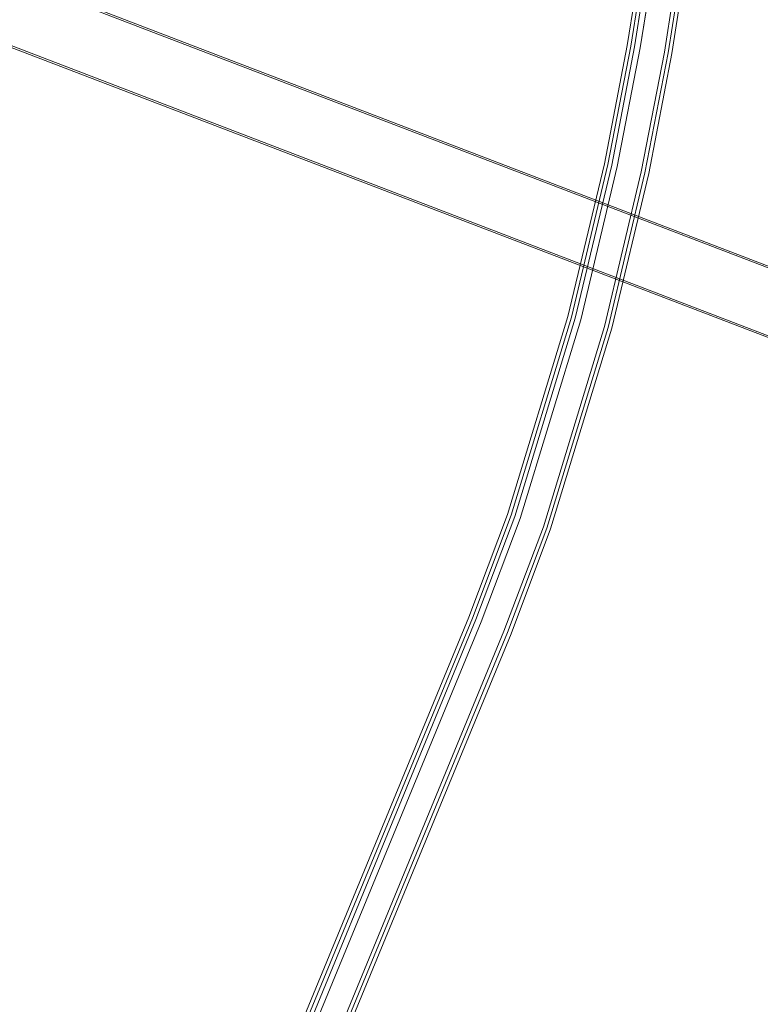
# Model space of a CAD drawing. Extents: x -470 to 0, y 0 to 947.
# Drawn here: x -158 to -79, y 608 to 714 of the extents above; entities that cross this region are included whole.
import ezdxf

# ---------------------------------------------------------------- set-up
doc = ezdxf.new("R2010")
doc.units = 0
doc.header["$LTSCALE"] = 500
doc.header["$MEASUREMENT"] = 0
doc.layers.add('CHROM', color=8, linetype='Continuous')
doc.layers.add('SPOD', color=7, linetype='Continuous')

msp = doc.modelspace()

# ---------------------------------------------------------------- linework, layer by layer
at = {"layer": 'CHROM', "lineweight": 0}
for points, invisible_edges in [([(-33.92, 662.72, 12), (-359.67, 787.54, 12), (-356.26, 793.72, 12), (-30.15, 668.7, 12)], 10), ([(-33.92, 662.72, 312), (-359.67, 787.54, 312), (-356.26, 793.72, 312), (-30.15, 668.7, 312)], 13), ([(-30.15, 668.7, 312), (-356.26, 793.72, 312), (-356.34, 793.56, 332), (-30.24, 668.54, 332)], 8), ([(-30.15, 668.7, 12), (-356.26, 793.72, 12), (-356.34, 793.56, 32), (-30.24, 668.54, 32)], 15), ([(-30.24, 668.54, 32), (-356.34, 793.56, 32), (-359.75, 787.38, 32), (-34, 662.56, 32)], 8), ([(-30.24, 668.54, 332), (-356.34, 793.56, 332), (-359.75, 787.38, 332), (-34, 662.56, 332)], 9), ([(-34, 662.56, 332), (-359.75, 787.38, 332), (-359.67, 787.54, 312), (-33.92, 662.72, 312)], 9), ([(-34, 662.56, 32), (-359.75, 787.38, 32), (-359.67, 787.54, 12), (-33.92, 662.72, 12)], 15), ([(-93.42, 710.77, 113.91), (-91.41, 723.47, 113.91), (-91.98, 723.55, 112.15), (-93.99, 710.86, 112.15)], 14), ([(-93.99, 710.86, 112.15), (-91.98, 723.55, 112.15), (-91.41, 723.47, 110.38), (-93.42, 710.77, 110.38)], 15), ([(-93.42, 710.77, 416.76), (-91.41, 723.47, 416.76), (-91.98, 723.55, 415), (-93.99, 710.86, 415)], 14), ([(-93.99, 710.86, 415), (-91.98, 723.55, 415), (-91.41, 723.47, 413.24), (-93.42, 710.77, 413.24)], 15), ([(-91.95, 710.51, 115), (-89.93, 723.27, 115), (-91.41, 723.47, 113.91), (-93.42, 710.77, 113.91)], 15), ([(-93.42, 710.77, 110.38), (-91.41, 723.47, 110.38), (-89.93, 723.27, 109.29), (-91.95, 710.51, 109.29)], 14), ([(-91.95, 710.51, 417.85), (-89.93, 723.27, 417.85), (-91.41, 723.47, 416.76), (-93.42, 710.77, 416.76)], 15), ([(-93.42, 710.77, 413.24), (-91.41, 723.47, 413.24), (-89.93, 723.27, 412.15), (-91.95, 710.51, 412.15)], 14), ([(-93.02, 710.71, 380.92), (-91.01, 723.43, 380.92), (-91.01, 723.43, 374.85), (-93.02, 710.71, 374.85)], 11), ([(-93.02, 710.71, 80.92), (-91.01, 723.43, 80.92), (-91.01, 723.43, 74.85), (-93.02, 710.71, 74.85)], 11), ([(-90.61, 723.38, 81.65), (-91.01, 723.43, 80.92), (-93.02, 710.71, 80.92), (-92.63, 710.64, 81.65)], 7), ([(-90.61, 723.38, 381.65), (-91.01, 723.43, 380.92), (-93.02, 710.71, 380.92), (-92.63, 710.64, 381.65)], 15), ([(-89.9, 723.28, 382.06), (-90.61, 723.38, 381.65), (-92.63, 710.64, 381.65), (-91.92, 710.51, 382.06)], 13), ([(-89.9, 723.28, 82.06), (-90.61, 723.38, 81.65), (-92.63, 710.64, 81.65), (-91.92, 710.51, 82.06)], 15), ([(-87, 722.87, 361.47), (-89.04, 709.98, 361.47), (-92.03, 710.53, 361.47), (-90.01, 723.29, 361.47)], 10), ([(-87, 722.87, 61.47), (-89.04, 709.98, 61.47), (-92.03, 710.53, 61.47), (-90.01, 723.29, 61.47)], 11), ([(-90.01, 723.29, 61.47), (-92.03, 710.53, 61.47), (-92.03, 710.53, 63.53), (-90.01, 723.29, 63.53)], 11), ([(-90.01, 723.29, 361.47), (-92.03, 710.53, 361.47), (-92.03, 710.53, 363.53), (-90.01, 723.29, 363.53)], 11), ([(-90.12, 710.19, 115), (-88.09, 723.03, 115), (-89.93, 723.27, 115), (-91.95, 710.51, 115)], 15), ([(-91.95, 710.51, 109.29), (-89.93, 723.27, 109.29), (-88.09, 723.03, 109.29), (-90.12, 710.19, 109.29)], 15), ([(-90.12, 710.19, 417.85), (-88.09, 723.03, 417.85), (-89.93, 723.27, 417.85), (-91.95, 710.51, 417.85)], 15), ([(-91.95, 710.51, 412.15), (-89.93, 723.27, 412.15), (-88.09, 723.03, 412.15), (-90.12, 710.19, 412.15)], 15), ([(-88.12, 723.03, 382.06), (-89.9, 723.28, 382.06), (-91.92, 710.51, 382.06), (-90.15, 710.18, 382.06)], 15), ([(-88.12, 723.03, 82.06), (-89.9, 723.28, 82.06), (-91.92, 710.51, 82.06), (-90.15, 710.18, 82.06)], 15), ([(-87.4, 722.93, 381.65), (-88.12, 723.03, 382.06), (-90.15, 710.18, 382.06), (-89.44, 710.05, 381.65)], 7), ([(-87.4, 722.93, 81.65), (-88.12, 723.03, 82.06), (-90.15, 710.18, 82.06), (-89.44, 710.05, 81.65)], 7), ([(-88.64, 709.93, 113.91), (-86.6, 722.83, 113.91), (-88.09, 723.03, 115), (-90.12, 710.19, 115)], 14), ([(-90.12, 710.19, 109.29), (-88.09, 723.03, 109.29), (-86.6, 722.83, 110.38), (-88.64, 709.93, 110.38)], 15), ([(-88.64, 709.93, 416.76), (-86.6, 722.83, 416.76), (-88.09, 723.03, 417.85), (-90.12, 710.19, 417.85)], 14), ([(-90.12, 710.19, 412.15), (-88.09, 723.03, 412.15), (-86.6, 722.83, 413.24), (-88.64, 709.93, 413.24)], 15), ([(-87, 722.87, 380.92), (-87.4, 722.93, 381.65), (-89.44, 710.05, 381.65), (-89.04, 709.98, 380.92)], 15), ([(-87, 722.87, 80.92), (-87.4, 722.93, 81.65), (-89.44, 710.05, 81.65), (-89.04, 709.98, 80.92)], 15), ([(-87, 722.87, 80.92), (-89.04, 709.98, 80.92), (-89.04, 709.98, 61.47), (-87, 722.87, 61.47)], 11), ([(-87, 722.87, 380.92), (-89.04, 709.98, 380.92), (-89.04, 709.98, 361.47), (-87, 722.87, 361.47)], 15), ([(-88.08, 709.83, 112.15), (-86.03, 722.75, 112.15), (-86.6, 722.83, 113.91), (-88.64, 709.93, 113.91)], 15), ([(-88.64, 709.93, 110.38), (-86.6, 722.83, 110.38), (-86.03, 722.75, 112.15), (-88.08, 709.83, 112.15)], 14), ([(-88.08, 709.83, 415), (-86.03, 722.75, 415), (-86.6, 722.83, 416.76), (-88.64, 709.93, 416.76)], 15), ([(-88.64, 709.93, 413.24), (-86.6, 722.83, 413.24), (-86.03, 722.75, 415), (-88.08, 709.83, 415)], 14), ([(-95.86, 698.12, 113.91), (-93.42, 710.77, 113.91), (-93.99, 710.86, 112.15), (-96.42, 698.24, 112.15)], 14), ([(-96.42, 698.24, 112.15), (-93.99, 710.86, 112.15), (-93.42, 710.77, 110.38), (-95.86, 698.12, 110.38)], 15), ([(-95.86, 698.12, 416.76), (-93.42, 710.77, 416.76), (-93.99, 710.86, 415), (-96.42, 698.24, 415)], 14), ([(-96.42, 698.24, 415), (-93.99, 710.86, 415), (-93.42, 710.77, 413.24), (-95.86, 698.12, 413.24)], 15), ([(-94.4, 697.8, 115), (-91.95, 710.51, 115), (-93.42, 710.77, 113.91), (-95.86, 698.12, 113.91)], 15), ([(-95.86, 698.12, 110.38), (-93.42, 710.77, 110.38), (-91.95, 710.51, 109.29), (-94.4, 697.8, 109.29)], 14), ([(-94.4, 697.8, 417.85), (-91.95, 710.51, 417.85), (-93.42, 710.77, 416.76), (-95.86, 698.12, 416.76)], 15), ([(-95.86, 698.12, 413.24), (-93.42, 710.77, 413.24), (-91.95, 710.51, 412.15), (-94.4, 697.8, 412.15)], 14), ([(-95.47, 698.05, 80.92), (-93.02, 710.71, 80.92), (-93.02, 710.71, 74.85), (-95.47, 698.05, 74.85)], 11), ([(-92.63, 710.64, 81.65), (-93.02, 710.71, 80.92), (-95.47, 698.05, 80.92), (-95.07, 697.96, 81.65)], 7), ([(-92.63, 710.64, 381.65), (-93.02, 710.71, 380.92), (-95.47, 698.05, 380.92), (-95.07, 697.96, 381.65)], 7), ([(-95.47, 698.05, 380.92), (-93.02, 710.71, 380.92), (-93.02, 710.71, 374.85), (-95.47, 698.05, 374.85)], 11), ([(-91.92, 710.51, 82.06), (-92.63, 710.64, 81.65), (-95.07, 697.96, 81.65), (-94.37, 697.81, 82.06)], 15), ([(-91.92, 710.51, 382.06), (-92.63, 710.64, 381.65), (-95.07, 697.96, 381.65), (-94.37, 697.81, 382.06)], 15), ([(-89.04, 709.98, 361.47), (-91.52, 697.16, 361.47), (-94.48, 697.83, 361.47), (-92.03, 710.53, 361.47)], 11), ([(-92.03, 710.53, 361.47), (-94.48, 697.83, 361.47), (-94.48, 697.83, 363.53), (-92.03, 710.53, 363.53)], 11), ([(-89.04, 709.98, 61.47), (-91.52, 697.16, 61.47), (-94.48, 697.83, 61.47), (-92.03, 710.53, 61.47)], 11), ([(-92.03, 710.53, 61.47), (-94.48, 697.83, 61.47), (-94.48, 697.83, 63.53), (-92.03, 710.53, 63.53)], 11), ([(-92.58, 697.41, 115), (-90.12, 710.19, 115), (-91.95, 710.51, 115), (-94.4, 697.8, 115)], 15), ([(-94.4, 697.8, 109.29), (-91.95, 710.51, 109.29), (-90.12, 710.19, 109.29), (-92.58, 697.41, 109.29)], 15), ([(-92.58, 697.41, 417.85), (-90.12, 710.19, 417.85), (-91.95, 710.51, 417.85), (-94.4, 697.8, 417.85)], 15), ([(-94.4, 697.8, 412.15), (-91.95, 710.51, 412.15), (-90.12, 710.19, 412.15), (-92.58, 697.41, 412.15)], 15), ([(-90.15, 710.18, 382.06), (-91.92, 710.51, 382.06), (-94.37, 697.81, 382.06), (-92.61, 697.41, 382.06)], 15), ([(-90.15, 710.18, 82.06), (-91.92, 710.51, 82.06), (-94.37, 697.81, 82.06), (-92.61, 697.41, 82.06)], 15), ([(-89.44, 710.05, 381.65), (-90.15, 710.18, 382.06), (-92.61, 697.41, 382.06), (-91.91, 697.25, 381.65)], 7), ([(-89.44, 710.05, 81.65), (-90.15, 710.18, 82.06), (-92.61, 697.41, 82.06), (-91.91, 697.25, 81.65)], 15), ([(-91.12, 697.1, 113.91), (-88.64, 709.93, 113.91), (-90.12, 710.19, 115), (-92.58, 697.41, 115)], 14), ([(-92.58, 697.41, 109.29), (-90.12, 710.19, 109.29), (-88.64, 709.93, 110.38), (-91.12, 697.1, 110.38)], 15), ([(-91.12, 697.1, 416.76), (-88.64, 709.93, 416.76), (-90.12, 710.19, 417.85), (-92.58, 697.41, 417.85)], 14), ([(-92.58, 697.41, 412.15), (-90.12, 710.19, 412.15), (-88.64, 709.93, 413.24), (-91.12, 697.1, 413.24)], 15), ([(-89.04, 709.98, 80.92), (-89.44, 710.05, 81.65), (-91.91, 697.25, 81.65), (-91.52, 697.16, 80.92)], 13), ([(-89.04, 709.98, 380.92), (-89.44, 710.05, 381.65), (-91.91, 697.25, 381.65), (-91.52, 697.16, 380.92)], 15), ([(-89.04, 709.98, 80.92), (-91.52, 697.16, 80.92), (-91.52, 697.16, 61.47), (-89.04, 709.98, 61.47)], 11), ([(-89.04, 709.98, 380.92), (-91.52, 697.16, 380.92), (-91.52, 697.16, 361.47), (-89.04, 709.98, 361.47)], 11), ([(-90.56, 696.97, 112.15), (-88.08, 709.83, 112.15), (-88.64, 709.93, 113.91), (-91.12, 697.1, 113.91)], 15), ([(-91.12, 697.1, 110.38), (-88.64, 709.93, 110.38), (-88.08, 709.83, 112.15), (-90.56, 696.97, 112.15)], 14), ([(-90.56, 696.97, 415), (-88.08, 709.83, 415), (-88.64, 709.93, 416.76), (-91.12, 697.1, 416.76)], 15), ([(-91.12, 697.1, 413.24), (-88.64, 709.93, 413.24), (-88.08, 709.83, 415), (-90.56, 696.97, 415)], 14), ([(-99.75, 681.81, 113.91), (-95.86, 698.12, 113.91), (-96.42, 698.24, 112.15), (-100.3, 681.96, 112.15)], 14), ([(-100.3, 681.96, 112.15), (-96.42, 698.24, 112.15), (-95.86, 698.12, 110.38), (-99.75, 681.81, 110.38)], 15), ([(-99.75, 681.81, 416.76), (-95.86, 698.12, 416.76), (-96.42, 698.24, 415), (-100.3, 681.96, 415)], 14), ([(-100.3, 681.96, 415), (-96.42, 698.24, 415), (-95.86, 698.12, 413.24), (-99.75, 681.81, 413.24)], 15), ([(-98.3, 681.41, 115), (-94.4, 697.8, 115), (-95.86, 698.12, 113.91), (-99.75, 681.81, 113.91)], 15), ([(-99.75, 681.81, 110.38), (-95.86, 698.12, 110.38), (-94.4, 697.8, 109.29), (-98.3, 681.41, 109.29)], 14), ([(-98.3, 681.41, 417.85), (-94.4, 697.8, 417.85), (-95.86, 698.12, 416.76), (-99.75, 681.81, 416.76)], 15), ([(-99.75, 681.81, 413.24), (-95.86, 698.12, 413.24), (-94.4, 697.8, 412.15), (-98.3, 681.41, 412.15)], 14), ([(-99.36, 681.73, 380.92), (-95.47, 698.05, 380.92), (-95.47, 698.05, 374.85), (-99.36, 681.73, 374.85)], 11), ([(-95.07, 697.96, 381.65), (-95.47, 698.05, 380.92), (-99.36, 681.73, 380.92), (-98.97, 681.61, 381.65)], 15), ([(-99.36, 681.73, 80.92), (-95.47, 698.05, 80.92), (-95.47, 698.05, 74.85), (-99.36, 681.73, 74.85)], 11), ([(-95.07, 697.96, 81.65), (-95.47, 698.05, 80.92), (-99.36, 681.73, 80.92), (-98.97, 681.61, 81.65)], 15), ([(-94.37, 697.81, 382.06), (-95.07, 697.96, 381.65), (-98.97, 681.61, 381.65), (-98.28, 681.42, 382.06)], 13), ([(-94.37, 697.81, 82.06), (-95.07, 697.96, 81.65), (-98.97, 681.61, 81.65), (-98.28, 681.42, 82.06)], 13), ([(-91.52, 697.16, 361.47), (-95.46, 680.62, 361.47), (-98.38, 681.45, 361.47), (-94.48, 697.83, 361.47)], 10), ([(-91.52, 697.16, 61.47), (-95.46, 680.62, 61.47), (-98.38, 681.45, 61.47), (-94.48, 697.83, 61.47)], 10), ([(-94.48, 697.83, 61.47), (-98.38, 681.45, 61.47), (-98.38, 681.45, 63.53), (-94.48, 697.83, 63.53)], 11), ([(-94.48, 697.83, 361.47), (-98.38, 681.45, 361.47), (-98.38, 681.45, 363.53), (-94.48, 697.83, 363.53)], 11), ([(-96.51, 680.93, 115), (-92.58, 697.41, 115), (-94.4, 697.8, 115), (-98.3, 681.41, 115)], 15), ([(-98.3, 681.41, 109.29), (-94.4, 697.8, 109.29), (-92.58, 697.41, 109.29), (-96.51, 680.93, 109.29)], 15), ([(-96.51, 680.93, 417.85), (-92.58, 697.41, 417.85), (-94.4, 697.8, 417.85), (-98.3, 681.41, 417.85)], 15), ([(-98.3, 681.41, 412.15), (-94.4, 697.8, 412.15), (-92.58, 697.41, 412.15), (-96.51, 680.93, 412.15)], 15), ([(-92.61, 697.41, 82.06), (-94.37, 697.81, 82.06), (-98.28, 681.42, 82.06), (-96.54, 680.93, 82.06)], 15), ([(-92.61, 697.41, 382.06), (-94.37, 697.81, 382.06), (-98.28, 681.42, 382.06), (-96.54, 680.93, 382.06)], 15), ([(-91.91, 697.25, 381.65), (-92.61, 697.41, 382.06), (-96.54, 680.93, 382.06), (-95.85, 680.73, 381.65)], 7), ([(-91.91, 697.25, 81.65), (-92.61, 697.41, 82.06), (-96.54, 680.93, 82.06), (-95.85, 680.73, 81.65)], 7), ([(-95.07, 680.54, 113.91), (-91.12, 697.1, 113.91), (-92.58, 697.41, 115), (-96.51, 680.93, 115)], 14), ([(-96.51, 680.93, 109.29), (-92.58, 697.41, 109.29), (-91.12, 697.1, 110.38), (-95.07, 680.54, 110.38)], 15), ([(-95.07, 680.54, 416.76), (-91.12, 697.1, 416.76), (-92.58, 697.41, 417.85), (-96.51, 680.93, 417.85)], 14), ([(-96.51, 680.93, 412.15), (-92.58, 697.41, 412.15), (-91.12, 697.1, 413.24), (-95.07, 680.54, 413.24)], 15), ([(-91.52, 697.16, 80.92), (-91.91, 697.25, 81.65), (-95.85, 680.73, 81.65), (-95.46, 680.62, 80.92)], 15), ([(-91.52, 697.16, 380.92), (-91.91, 697.25, 381.65), (-95.85, 680.73, 381.65), (-95.46, 680.62, 380.92)], 15), ([(-91.52, 697.16, 380.92), (-95.46, 680.62, 380.92), (-95.46, 680.62, 361.47), (-91.52, 697.16, 361.47)], 15), ([(-91.52, 697.16, 80.92), (-95.46, 680.62, 80.92), (-95.46, 680.62, 61.47), (-91.52, 697.16, 61.47)], 15), ([(-94.51, 680.39, 112.15), (-90.56, 696.97, 112.15), (-91.12, 697.1, 113.91), (-95.07, 680.54, 113.91)], 15), ([(-95.07, 680.54, 110.38), (-91.12, 697.1, 110.38), (-90.56, 696.97, 112.15), (-94.51, 680.39, 112.15)], 14), ([(-94.51, 680.39, 415), (-90.56, 696.97, 415), (-91.12, 697.1, 416.76), (-95.07, 680.54, 416.76)], 15), ([(-95.07, 680.54, 413.24), (-91.12, 697.1, 413.24), (-90.56, 696.97, 415), (-94.51, 680.39, 415)], 14), ([(-106.21, 660.64, 113.91), (-99.75, 681.81, 113.91), (-100.3, 681.96, 112.15), (-106.75, 660.83, 112.15)], 14), ([(-106.75, 660.83, 112.15), (-100.3, 681.96, 112.15), (-99.75, 681.81, 110.38), (-106.21, 660.64, 110.38)], 15), ([(-106.21, 660.64, 416.76), (-99.75, 681.81, 416.76), (-100.3, 681.96, 415), (-106.75, 660.83, 415)], 14), ([(-106.75, 660.83, 415), (-100.3, 681.96, 415), (-99.75, 681.81, 413.24), (-106.21, 660.64, 413.24)], 15), ([(-104.79, 660.16, 115), (-98.3, 681.41, 115), (-99.75, 681.81, 113.91), (-106.21, 660.64, 113.91)], 15), ([(-106.21, 660.64, 110.38), (-99.75, 681.81, 110.38), (-98.3, 681.41, 109.29), (-104.79, 660.16, 109.29)], 14), ([(-104.79, 660.16, 417.85), (-98.3, 681.41, 417.85), (-99.75, 681.81, 416.76), (-106.21, 660.64, 416.76)], 15), ([(-106.21, 660.64, 413.24), (-99.75, 681.81, 413.24), (-98.3, 681.41, 412.15), (-104.79, 660.16, 412.15)], 14), ([(-105.82, 660.54, 380.92), (-99.36, 681.73, 380.92), (-99.36, 681.73, 374.85), (-105.82, 660.54, 374.85)], 11), ([(-98.97, 681.61, 381.65), (-99.36, 681.73, 380.92), (-105.82, 660.54, 380.92), (-105.44, 660.41, 381.65)], 15), ([(-98.97, 681.61, 81.65), (-99.36, 681.73, 80.92), (-105.82, 660.54, 80.92), (-105.44, 660.41, 81.65)], 7), ([(-105.82, 660.54, 80.92), (-99.36, 681.73, 80.92), (-99.36, 681.73, 74.85), (-105.82, 660.54, 74.85)], 11), ([(-98.28, 681.42, 382.06), (-98.97, 681.61, 381.65), (-105.44, 660.41, 381.65), (-104.76, 660.17, 382.06)], 13), ([(-98.28, 681.42, 82.06), (-98.97, 681.61, 81.65), (-105.44, 660.41, 81.65), (-104.76, 660.17, 82.06)], 15), ([(-95.46, 680.62, 361.47), (-102, 659.18, 361.47), (-104.87, 660.2, 361.47), (-98.38, 681.45, 361.47)], 10), ([(-95.46, 680.62, 61.47), (-102, 659.18, 61.47), (-104.87, 660.2, 61.47), (-98.38, 681.45, 61.47)], 11), ([(-98.38, 681.45, 361.47), (-104.87, 660.2, 361.47), (-104.87, 660.2, 363.53), (-98.38, 681.45, 363.53)], 11), ([(-98.38, 681.45, 61.47), (-104.87, 660.2, 61.47), (-104.87, 660.2, 63.53), (-98.38, 681.45, 63.53)], 11), ([(-103.03, 659.56, 115), (-96.51, 680.93, 115), (-98.3, 681.41, 115), (-104.79, 660.16, 115)], 15), ([(-104.79, 660.16, 109.29), (-98.3, 681.41, 109.29), (-96.51, 680.93, 109.29), (-103.03, 659.56, 109.29)], 15), ([(-103.03, 659.56, 417.85), (-96.51, 680.93, 417.85), (-98.3, 681.41, 417.85), (-104.79, 660.16, 417.85)], 15), ([(-104.79, 660.16, 412.15), (-98.3, 681.41, 412.15), (-96.51, 680.93, 412.15), (-103.03, 659.56, 412.15)], 15), ([(-96.54, 680.93, 82.06), (-98.28, 681.42, 82.06), (-104.76, 660.17, 82.06), (-103.06, 659.56, 82.06)], 15), ([(-96.54, 680.93, 382.06), (-98.28, 681.42, 382.06), (-104.76, 660.17, 382.06), (-103.06, 659.56, 382.06)], 15), ([(-95.85, 680.73, 381.65), (-96.54, 680.93, 382.06), (-103.06, 659.56, 382.06), (-102.38, 659.32, 381.65)], 7), ([(-95.85, 680.73, 81.65), (-96.54, 680.93, 82.06), (-103.06, 659.56, 82.06), (-102.38, 659.32, 81.65)], 7), ([(-101.61, 659.08, 113.91), (-95.07, 680.54, 113.91), (-96.51, 680.93, 115), (-103.03, 659.56, 115)], 14), ([(-103.03, 659.56, 109.29), (-96.51, 680.93, 109.29), (-95.07, 680.54, 110.38), (-101.61, 659.08, 110.38)], 15), ([(-101.61, 659.08, 416.76), (-95.07, 680.54, 416.76), (-96.51, 680.93, 417.85), (-103.03, 659.56, 417.85)], 14), ([(-103.03, 659.56, 412.15), (-96.51, 680.93, 412.15), (-95.07, 680.54, 413.24), (-101.61, 659.08, 413.24)], 15), ([(-95.46, 680.62, 380.92), (-95.85, 680.73, 381.65), (-102.38, 659.32, 381.65), (-102, 659.18, 380.92)], 15), ([(-95.46, 680.62, 80.92), (-95.85, 680.73, 81.65), (-102.38, 659.32, 81.65), (-102, 659.18, 80.92)], 15), ([(-95.46, 680.62, 80.92), (-102, 659.18, 80.92), (-102, 659.18, 61.47), (-95.46, 680.62, 61.47)], 11), ([(-95.46, 680.62, 380.92), (-102, 659.18, 380.92), (-102, 659.18, 361.47), (-95.46, 680.62, 361.47)], 15), ([(-101.07, 658.9, 112.15), (-94.51, 680.39, 112.15), (-95.07, 680.54, 113.91), (-101.61, 659.08, 113.91)], 15), ([(-101.61, 659.08, 110.38), (-95.07, 680.54, 110.38), (-94.51, 680.39, 112.15), (-101.07, 658.9, 112.15)], 14), ([(-101.07, 658.9, 415), (-94.51, 680.39, 415), (-95.07, 680.54, 416.76), (-101.61, 659.08, 416.76)], 15), ([(-101.61, 659.08, 413.24), (-95.07, 680.54, 413.24), (-94.51, 680.39, 415), (-101.07, 658.9, 415)], 14), ([(-110.34, 649.66, 113.91), (-106.21, 660.64, 113.91), (-106.75, 660.83, 112.15), (-110.88, 649.87, 112.15)], 14), ([(-110.88, 649.87, 112.15), (-106.75, 660.83, 112.15), (-106.21, 660.64, 110.38), (-110.34, 649.66, 110.38)], 15), ([(-110.34, 649.66, 416.76), (-106.21, 660.64, 416.76), (-106.75, 660.83, 415), (-110.88, 649.87, 415)], 14), ([(-110.88, 649.87, 415), (-106.75, 660.83, 415), (-106.21, 660.64, 413.24), (-110.34, 649.66, 413.24)], 15), ([(-108.95, 649.11, 115), (-104.79, 660.16, 115), (-106.21, 660.64, 113.91), (-110.34, 649.66, 113.91)], 15), ([(-110.34, 649.66, 110.38), (-106.21, 660.64, 110.38), (-104.79, 660.16, 109.29), (-108.95, 649.11, 109.29)], 14), ([(-108.95, 649.11, 417.85), (-104.79, 660.16, 417.85), (-106.21, 660.64, 416.76), (-110.34, 649.66, 416.76)], 15), ([(-110.34, 649.66, 413.24), (-106.21, 660.64, 413.24), (-104.79, 660.16, 412.15), (-108.95, 649.11, 412.15)], 14), ([(-109.96, 649.54, 380.92), (-105.82, 660.54, 380.92), (-105.82, 660.54, 374.85), (-109.96, 649.54, 374.85)], 11), ([(-105.44, 660.41, 381.65), (-105.82, 660.54, 380.92), (-109.96, 649.54, 380.92), (-109.59, 649.39, 381.65)], 7), ([(-109.96, 649.54, 80.92), (-105.82, 660.54, 80.92), (-105.82, 660.54, 74.85), (-109.96, 649.54, 74.85)], 11), ([(-105.44, 660.41, 81.65), (-105.82, 660.54, 80.92), (-109.96, 649.54, 80.92), (-109.59, 649.39, 81.65)], 7), ([(-104.76, 660.17, 82.06), (-105.44, 660.41, 81.65), (-109.59, 649.39, 81.65), (-108.92, 649.11, 82.06)], 15), ([(-104.76, 660.17, 382.06), (-105.44, 660.41, 381.65), (-109.59, 649.39, 381.65), (-108.92, 649.11, 382.06)], 15), ([(-104.87, 660.2, 61.47), (-109.02, 649.16, 61.47), (-109.02, 649.16, 63.53), (-104.87, 660.2, 63.53)], 10), ([(-102, 659.18, 361.47), (-106.21, 648, 361.47), (-109.02, 649.16, 361.47), (-104.87, 660.2, 361.47)], 10), ([(-102, 659.18, 61.47), (-106.21, 648, 61.47), (-109.02, 649.16, 61.47), (-104.87, 660.2, 61.47)], 14), ([(-104.87, 660.2, 361.47), (-109.02, 649.16, 361.47), (-109.02, 649.16, 363.53), (-104.87, 660.2, 363.53)], 11), ([(-107.22, 648.43, 115), (-103.03, 659.56, 115), (-104.79, 660.16, 115), (-108.95, 649.11, 115)], 15), ([(-108.95, 649.11, 109.29), (-104.79, 660.16, 109.29), (-103.03, 659.56, 109.29), (-107.22, 648.43, 109.29)], 15), ([(-107.22, 648.43, 417.85), (-103.03, 659.56, 417.85), (-104.79, 660.16, 417.85), (-108.95, 649.11, 417.85)], 15), ([(-108.95, 649.11, 412.15), (-104.79, 660.16, 412.15), (-103.03, 659.56, 412.15), (-107.22, 648.43, 412.15)], 15), ([(-103.06, 659.56, 82.06), (-104.76, 660.17, 82.06), (-108.92, 649.11, 82.06), (-107.25, 648.43, 82.06)], 15), ([(-103.06, 659.56, 382.06), (-104.76, 660.17, 382.06), (-108.92, 649.11, 382.06), (-107.25, 648.43, 382.06)], 15), ([(-102.38, 659.32, 381.65), (-103.06, 659.56, 382.06), (-107.25, 648.43, 382.06), (-106.59, 648.15, 381.65)], 15), ([(-102.38, 659.32, 81.65), (-103.06, 659.56, 82.06), (-107.25, 648.43, 82.06), (-106.59, 648.15, 81.65)], 7), ([(-105.83, 647.88, 113.91), (-101.61, 659.08, 113.91), (-103.03, 659.56, 115), (-107.22, 648.43, 115)], 14), ([(-107.22, 648.43, 109.29), (-103.03, 659.56, 109.29), (-101.61, 659.08, 110.38), (-105.83, 647.88, 110.38)], 15), ([(-105.83, 647.88, 416.76), (-101.61, 659.08, 416.76), (-103.03, 659.56, 417.85), (-107.22, 648.43, 417.85)], 14), ([(-107.22, 648.43, 412.15), (-103.03, 659.56, 412.15), (-101.61, 659.08, 413.24), (-105.83, 647.88, 413.24)], 15), ([(-102, 659.18, 380.92), (-102.38, 659.32, 381.65), (-106.59, 648.15, 381.65), (-106.21, 648, 380.92)], 13), ([(-102, 659.18, 80.92), (-102.38, 659.32, 81.65), (-106.59, 648.15, 81.65), (-106.21, 648, 80.92)], 15), ([(-102, 659.18, 380.92), (-106.21, 648, 380.92), (-106.21, 648, 361.47), (-102, 659.18, 361.47)], 15), ([(-102, 659.18, 80.92), (-106.21, 648, 80.92), (-106.21, 648, 61.47), (-102, 659.18, 61.47)], 15), ([(-105.3, 647.67, 112.15), (-101.07, 658.9, 112.15), (-101.61, 659.08, 113.91), (-105.83, 647.88, 113.91)], 15), ([(-105.83, 647.88, 110.38), (-101.61, 659.08, 110.38), (-101.07, 658.9, 112.15), (-105.3, 647.67, 112.15)], 14), ([(-105.3, 647.67, 415), (-101.07, 658.9, 415), (-101.61, 659.08, 416.76), (-105.83, 647.88, 416.76)], 15), ([(-105.83, 647.88, 413.24), (-101.61, 659.08, 413.24), (-101.07, 658.9, 415), (-105.3, 647.67, 415)], 14), ([(-150.46, 552.38, 113.91), (-110.34, 649.66, 113.91), (-110.88, 649.87, 112.15), (-151, 552.57, 112.15)], 14), ([(-151, 552.57, 112.15), (-110.88, 649.87, 112.15), (-110.34, 649.66, 110.38), (-150.46, 552.38, 110.38)], 15), ([(-150.46, 552.38, 416.76), (-110.34, 649.66, 416.76), (-110.88, 649.87, 415), (-151, 552.57, 415)], 14), ([(-151, 552.57, 415), (-110.88, 649.87, 415), (-110.34, 649.66, 413.24), (-150.46, 552.38, 413.24)], 15), ([(-149.05, 551.88, 115), (-108.95, 649.11, 115), (-110.34, 649.66, 113.91), (-150.46, 552.38, 113.91)], 15), ([(-150.46, 552.38, 110.38), (-110.34, 649.66, 110.38), (-108.95, 649.11, 109.29), (-149.05, 551.88, 109.29)], 14), ([(-149.05, 551.88, 417.85), (-108.95, 649.11, 417.85), (-110.34, 649.66, 416.76), (-150.46, 552.38, 416.76)], 15), ([(-150.46, 552.38, 413.24), (-110.34, 649.66, 413.24), (-108.95, 649.11, 412.15), (-149.05, 551.88, 412.15)], 14), ([(-150.08, 552.28, 80.92), (-109.96, 649.54, 80.92), (-109.96, 649.54, 74.85), (-150.08, 552.28, 74.85)], 11), ([(-150.08, 552.28, 380.92), (-109.96, 649.54, 380.92), (-109.96, 649.54, 374.85), (-150.08, 552.28, 374.85)], 11), ([(-109.59, 649.39, 381.65), (-109.96, 649.54, 380.92), (-150.08, 552.28, 380.92), (-149.7, 552.13, 381.65)], 15), ([(-109.59, 649.39, 81.65), (-109.96, 649.54, 80.92), (-150.08, 552.28, 80.92), (-149.7, 552.13, 81.65)], 15), ([(-108.92, 649.11, 382.06), (-109.59, 649.39, 381.65), (-149.7, 552.13, 381.65), (-149.02, 551.88, 382.06)], 13), ([(-108.92, 649.11, 82.06), (-109.59, 649.39, 81.65), (-149.7, 552.13, 81.65), (-149.02, 551.88, 82.06)], 13), ([(-106.21, 648, 61.47), (-146.27, 550.86, 61.47), (-149.13, 551.92, 61.47), (-109.02, 649.16, 61.47)], 10), ([(-106.21, 648, 361.47), (-146.27, 550.86, 361.47), (-149.13, 551.92, 361.47), (-109.02, 649.16, 361.47)], 11), ([(-109.02, 649.16, 361.47), (-149.13, 551.92, 361.47), (-149.13, 551.92, 363.53), (-109.02, 649.16, 363.53)], 11), ([(-109.02, 649.16, 61.47), (-149.13, 551.92, 61.47), (-149.13, 551.92, 63.53), (-109.02, 649.16, 63.53)], 11), ([(-147.3, 551.26, 115), (-107.22, 648.43, 115), (-108.95, 649.11, 115), (-149.05, 551.88, 115)], 15), ([(-149.05, 551.88, 109.29), (-108.95, 649.11, 109.29), (-107.22, 648.43, 109.29), (-147.3, 551.26, 109.29)], 15), ([(-147.3, 551.26, 417.85), (-107.22, 648.43, 417.85), (-108.95, 649.11, 417.85), (-149.05, 551.88, 417.85)], 15), ([(-149.05, 551.88, 412.15), (-108.95, 649.11, 412.15), (-107.22, 648.43, 412.15), (-147.3, 551.26, 412.15)], 15), ([(-107.25, 648.43, 382.06), (-108.92, 649.11, 382.06), (-149.02, 551.88, 382.06), (-147.33, 551.25, 382.06)], 15), ([(-107.25, 648.43, 82.06), (-108.92, 649.11, 82.06), (-149.02, 551.88, 82.06), (-147.33, 551.25, 82.06)], 15), ([(-106.59, 648.15, 81.65), (-107.25, 648.43, 82.06), (-147.33, 551.25, 82.06), (-146.65, 551, 81.65)], 7), ([(-106.59, 648.15, 381.65), (-107.25, 648.43, 382.06), (-147.33, 551.25, 382.06), (-146.65, 551, 381.65)], 7), ([(-145.89, 550.75, 113.91), (-105.83, 647.88, 113.91), (-107.22, 648.43, 115), (-147.3, 551.26, 115)], 14), ([(-147.3, 551.26, 109.29), (-107.22, 648.43, 109.29), (-105.83, 647.88, 110.38), (-145.89, 550.75, 110.38)], 15), ([(-145.89, 550.75, 416.76), (-105.83, 647.88, 416.76), (-107.22, 648.43, 417.85), (-147.3, 551.26, 417.85)], 14), ([(-147.3, 551.26, 412.15), (-107.22, 648.43, 412.15), (-105.83, 647.88, 413.24), (-145.89, 550.75, 413.24)], 15), ([(-106.21, 648, 80.92), (-106.59, 648.15, 81.65), (-146.65, 551, 81.65), (-146.27, 550.86, 80.92)], 15), ([(-106.21, 648, 380.92), (-106.59, 648.15, 381.65), (-146.65, 551, 381.65), (-146.27, 550.86, 380.92)], 15), ([(-106.21, 648, 380.92), (-146.27, 550.86, 380.92), (-146.27, 550.86, 361.47), (-106.21, 648, 361.47)], 11), ([(-106.21, 648, 80.92), (-146.27, 550.86, 80.92), (-146.27, 550.86, 61.47), (-106.21, 648, 61.47)], 15), ([(-145.35, 550.56, 112.15), (-105.3, 647.67, 112.15), (-105.83, 647.88, 113.91), (-145.89, 550.75, 113.91)], 15), ([(-145.89, 550.75, 110.38), (-105.83, 647.88, 110.38), (-105.3, 647.67, 112.15), (-145.35, 550.56, 112.15)], 14), ([(-145.35, 550.56, 415), (-105.3, 647.67, 415), (-105.83, 647.88, 416.76), (-145.89, 550.75, 416.76)], 15), ([(-145.89, 550.75, 413.24), (-105.83, 647.88, 413.24), (-105.3, 647.67, 415), (-145.35, 550.56, 415)], 14)]:
    msp.add_3dface(points, dxfattribs=dict(at, invisible_edges=invisible_edges))
at = {"layer": 'SPOD', "lineweight": 0}
for points, invisible_edges in [([(-153.36, 934.03, 374.85), (-161.03, 935.74, 374.85), (-464.83, 309.22, 374.85), (-153.36, 934.03, 374.85)], 14), ([(-153.36, 934.03, 74.85), (-161.03, 935.74, 74.85), (-464.83, 309.22, 74.85), (-153.36, 934.03, 74.85)], 14), ([(-146.25, 931.13, 374.85), (-153.36, 934.03, 374.85), (-464.83, 309.22, 374.85), (-146.25, 931.13, 374.85)], 14), ([(-146.25, 931.13, 74.85), (-153.36, 934.03, 74.85), (-464.83, 309.22, 74.85), (-146.25, 931.13, 74.85)], 14), ([(-139.54, 927.43, 374.85), (-146.25, 931.13, 374.85), (-464.83, 309.22, 374.85), (-139.54, 927.43, 374.85)], 14), ([(-139.54, 927.43, 74.85), (-146.25, 931.13, 74.85), (-464.83, 309.22, 74.85), (-139.54, 927.43, 74.85)], 14), ([(-133.52, 922.67, 374.85), (-139.54, 927.43, 374.85), (-464.83, 309.22, 374.85), (-133.52, 922.67, 374.85)], 14), ([(-133.52, 922.67, 74.85), (-139.54, 927.43, 74.85), (-464.83, 309.22, 74.85), (-133.52, 922.67, 74.85)], 14), ([(-128.05, 917.23, 374.85), (-133.52, 922.67, 374.85), (-464.83, 309.22, 374.85), (-128.05, 917.23, 374.85)], 14), ([(-128.05, 917.23, 74.85), (-133.52, 922.67, 74.85), (-464.83, 309.22, 74.85), (-128.05, 917.23, 74.85)], 14), ([(-123.49, 910.89, 374.85), (-128.05, 917.23, 374.85), (-464.83, 309.22, 374.85), (-123.49, 910.89, 374.85)], 14), ([(-123.49, 910.89, 74.85), (-128.05, 917.23, 74.85), (-464.83, 309.22, 74.85), (-123.49, 910.89, 74.85)], 14), ([(-119.55, 903.8, 374.85), (-123.49, 910.89, 374.85), (-464.83, 309.22, 374.85), (-119.55, 903.8, 374.85)], 14), ([(-119.55, 903.8, 74.85), (-123.49, 910.89, 74.85), (-464.83, 309.22, 74.85), (-119.55, 903.8, 74.85)], 14), ([(-116.24, 896.61, 374.85), (-119.55, 903.8, 374.85), (-464.83, 309.22, 374.85), (-116.24, 896.61, 374.85)], 14), ([(-116.24, 896.61, 74.85), (-119.55, 903.8, 74.85), (-464.83, 309.22, 74.85), (-116.24, 896.61, 74.85)], 14), ([(-110.11, 881.68, 374.85), (-116.24, 896.61, 374.85), (-464.83, 309.22, 374.85), (-110.11, 881.68, 374.85)], 14), ([(-110.11, 881.68, 74.85), (-116.24, 896.61, 74.85), (-464.83, 309.22, 74.85), (-110.11, 881.68, 74.85)], 14), ([(-104.61, 866.56, 374.85), (-110.11, 881.68, 374.85), (-464.83, 309.22, 374.85), (-104.61, 866.56, 374.85)], 14), ([(-104.61, 866.56, 74.85), (-110.11, 881.68, 74.85), (-464.83, 309.22, 74.85), (-104.61, 866.56, 74.85)], 14), ([(-100, 851.15, 374.85), (-104.61, 866.56, 374.85), (-464.83, 309.22, 374.85), (-100, 851.15, 374.85)], 14), ([(-100, 851.15, 74.85), (-104.61, 866.56, 74.85), (-464.83, 309.22, 74.85), (-100, 851.15, 74.85)], 14), ([(-449.78, 763.26, 363.53), (-103.65, 866.89, 363.53), (-150.16, 548.52, 363.53), (-449.78, 763.26, 363.53)], 15), ([(-449.78, 763.26, 63.53), (-103.65, 866.89, 63.53), (-150.16, 548.52, 63.53), (-449.78, 763.26, 63.53)], 15), ([(-103.65, 866.89, 363.53), (-149.13, 551.92, 363.53), (-150.16, 548.52, 363.53), (-103.65, 866.89, 363.53)], 13), ([(-103.65, 866.89, 63.53), (-149.13, 551.92, 63.53), (-150.16, 548.52, 63.53), (-103.65, 866.89, 63.53)], 13), ([(-103.65, 866.89, 363.53), (-87.61, 749.01, 363.53), (-149.13, 551.92, 363.53), (-103.65, 866.89, 363.53)], 15), ([(-103.65, 866.89, 63.53), (-87.61, 749.01, 63.53), (-149.13, 551.92, 63.53), (-103.65, 866.89, 63.53)], 15), ([(-96.02, 835.55, 374.85), (-100, 851.15, 374.85), (-464.83, 309.22, 374.85), (-96.02, 835.55, 374.85)], 14), ([(-96.02, 835.55, 74.85), (-100, 851.15, 74.85), (-464.83, 309.22, 74.85), (-96.02, 835.55, 74.85)], 14), ([(-92.94, 819.74, 374.85), (-96.02, 835.55, 374.85), (-464.83, 309.22, 374.85), (-92.94, 819.74, 374.85)], 14), ([(-92.94, 819.74, 74.85), (-96.02, 835.55, 74.85), (-464.83, 309.22, 74.85), (-92.94, 819.74, 74.85)], 14), ([(-90.52, 803.79, 374.85), (-92.94, 819.74, 374.85), (-464.83, 309.22, 374.85), (-90.52, 803.79, 374.85)], 14), ([(-90.52, 803.79, 74.85), (-92.94, 819.74, 74.85), (-464.83, 309.22, 74.85), (-90.52, 803.79, 74.85)], 14), ([(-89.04, 788.24, 374.85), (-90.52, 803.79, 374.85), (-464.83, 309.22, 374.85), (-89.04, 788.24, 374.85)], 14), ([(-89.04, 788.24, 74.85), (-90.52, 803.79, 74.85), (-464.83, 309.22, 74.85), (-89.04, 788.24, 74.85)], 14), ([(-88.31, 774.82, 374.85), (-89.04, 788.24, 374.85), (-464.83, 309.22, 374.85), (-88.31, 774.82, 374.85)], 14), ([(-88.31, 774.82, 74.85), (-89.04, 788.24, 74.85), (-464.83, 309.22, 74.85), (-88.31, 774.82, 74.85)], 14), ([(-88.25, 761.94, 374.85), (-88.31, 774.82, 374.85), (-464.83, 309.22, 374.85), (-88.25, 761.94, 374.85)], 14), ([(-88.25, 761.94, 74.85), (-88.31, 774.82, 74.85), (-464.83, 309.22, 74.85), (-88.25, 761.94, 74.85)], 14), ([(-449.78, 763.26, 363.53), (-148.89, 537.58, 363.53), (-146.84, 534.46, 363.53), (-449.78, 763.26, 363.53)], 13), ([(-449.78, 763.26, 363.53), (-150.05, 541.1, 363.53), (-148.89, 537.58, 363.53), (-449.78, 763.26, 363.53)], 13), ([(-449.78, 763.26, 363.53), (-150.59, 544.78, 363.53), (-150.05, 541.1, 363.53), (-449.78, 763.26, 363.53)], 13), ([(-449.78, 763.26, 363.53), (-150.16, 548.52, 363.53), (-150.59, 544.78, 363.53), (-449.78, 763.26, 363.53)], 13), ([(-449.78, 763.26, 63.53), (-148.89, 537.58, 63.53), (-146.84, 534.46, 63.53), (-449.78, 763.26, 63.53)], 13), ([(-449.78, 763.26, 63.53), (-150.05, 541.1, 63.53), (-148.89, 537.58, 63.53), (-449.78, 763.26, 63.53)], 13), ([(-449.78, 763.26, 63.53), (-150.59, 544.78, 63.53), (-150.05, 541.1, 63.53), (-449.78, 763.26, 63.53)], 13), ([(-449.78, 763.26, 63.53), (-150.16, 548.52, 63.53), (-150.59, 544.78, 63.53), (-449.78, 763.26, 63.53)], 13), ([(-441.62, 192.23, 63.53), (-449.78, 763.26, 63.53), (-146.84, 534.46, 63.53), (-25.65, 36.34, 63.53)], 15), ([(-441.62, 192.23, 363.53), (-449.78, 763.26, 363.53), (-146.84, 534.46, 363.53), (-25.65, 36.34, 363.53)], 15), ([(-88.62, 749.06, 374.85), (-88.25, 761.94, 374.85), (-464.83, 309.22, 374.85), (-88.62, 749.06, 374.85)], 14), ([(-88.62, 749.06, 74.85), (-88.25, 761.94, 74.85), (-464.83, 309.22, 74.85), (-88.62, 749.06, 74.85)], 14), ([(-89.6, 736.23, 374.85), (-88.62, 749.06, 374.85), (-464.83, 309.22, 374.85), (-89.6, 736.23, 374.85)], 14), ([(-89.6, 736.23, 74.85), (-88.62, 749.06, 74.85), (-464.83, 309.22, 74.85), (-89.6, 736.23, 74.85)], 14), ([(-87.61, 749.01, 363.53), (-94.48, 697.83, 363.53), (-149.13, 551.92, 363.53), (-87.61, 749.01, 363.53)], 15), ([(-87.61, 749.01, 63.53), (-94.48, 697.83, 63.53), (-149.13, 551.92, 63.53), (-87.61, 749.01, 63.53)], 15), ([(-87.61, 749.01, 363.53), (-90.01, 723.29, 363.53), (-94.48, 697.83, 363.53), (-87.61, 749.01, 363.53)], 15), ([(-87.61, 749.01, 63.53), (-90.01, 723.29, 63.53), (-94.48, 697.83, 63.53), (-87.61, 749.01, 63.53)], 15), ([(-91.01, 723.43, 374.85), (-89.6, 736.23, 374.85), (-464.83, 309.22, 374.85), (-91.01, 723.43, 374.85)], 14), ([(-91.01, 723.43, 74.85), (-89.6, 736.23, 74.85), (-464.83, 309.22, 74.85), (-91.01, 723.43, 74.85)], 14), ([(-93.02, 710.71, 374.85), (-91.01, 723.43, 374.85), (-464.83, 309.22, 374.85), (-93.02, 710.71, 374.85)], 14), ([(-93.02, 710.71, 74.85), (-91.01, 723.43, 74.85), (-464.83, 309.22, 74.85), (-93.02, 710.71, 74.85)], 14), ([(-90.01, 723.29, 363.53), (-92.03, 710.53, 363.53), (-94.48, 697.83, 363.53), (-90.01, 723.29, 363.53)], 12), ([(-90.01, 723.29, 63.53), (-92.03, 710.53, 63.53), (-94.48, 697.83, 63.53), (-90.01, 723.29, 63.53)], 12), ([(-95.47, 698.05, 374.85), (-93.02, 710.71, 374.85), (-464.83, 309.22, 374.85), (-95.47, 698.05, 374.85)], 14), ([(-95.47, 698.05, 74.85), (-93.02, 710.71, 74.85), (-464.83, 309.22, 74.85), (-95.47, 698.05, 74.85)], 14), ([(-99.36, 681.73, 374.85), (-95.47, 698.05, 374.85), (-464.83, 309.22, 374.85), (-99.36, 681.73, 374.85)], 14), ([(-99.36, 681.73, 74.85), (-95.47, 698.05, 74.85), (-464.83, 309.22, 74.85), (-99.36, 681.73, 74.85)], 14), ([(-94.48, 697.83, 363.53), (-104.87, 660.2, 363.53), (-149.13, 551.92, 363.53), (-94.48, 697.83, 363.53)], 15), ([(-94.48, 697.83, 63.53), (-104.87, 660.2, 63.53), (-149.13, 551.92, 63.53), (-94.48, 697.83, 63.53)], 15), ([(-94.48, 697.83, 363.53), (-98.38, 681.45, 363.53), (-104.87, 660.2, 363.53), (-94.48, 697.83, 363.53)], 12), ([(-94.48, 697.83, 63.53), (-98.38, 681.45, 63.53), (-104.87, 660.2, 63.53), (-94.48, 697.83, 63.53)], 12), ([(-105.82, 660.54, 374.85), (-99.36, 681.73, 374.85), (-464.83, 309.22, 374.85), (-105.82, 660.54, 374.85)], 14), ([(-105.82, 660.54, 74.85), (-99.36, 681.73, 74.85), (-464.83, 309.22, 74.85), (-105.82, 660.54, 74.85)], 14), ([(-109.96, 649.54, 374.85), (-105.82, 660.54, 374.85), (-464.83, 309.22, 374.85), (-109.96, 649.54, 374.85)], 14), ([(-109.96, 649.54, 74.85), (-105.82, 660.54, 74.85), (-464.83, 309.22, 74.85), (-109.96, 649.54, 74.85)], 14), ([(-104.87, 660.2, 363.53), (-109.02, 649.16, 363.53), (-149.13, 551.92, 363.53), (-104.87, 660.2, 363.53)], 12), ([(-104.87, 660.2, 63.53), (-109.02, 649.16, 63.53), (-149.13, 551.92, 63.53), (-104.87, 660.2, 63.53)], 12), ([(-150.08, 552.28, 374.85), (-109.96, 649.54, 374.85), (-464.83, 309.22, 374.85), (-150.08, 552.28, 374.85)], 14), ([(-150.08, 552.28, 74.85), (-109.96, 649.54, 74.85), (-464.83, 309.22, 74.85), (-150.08, 552.28, 74.85)], 14)]:
    msp.add_3dface(points, dxfattribs=dict(at, invisible_edges=invisible_edges))

doc.saveas('drawing.dxf')
